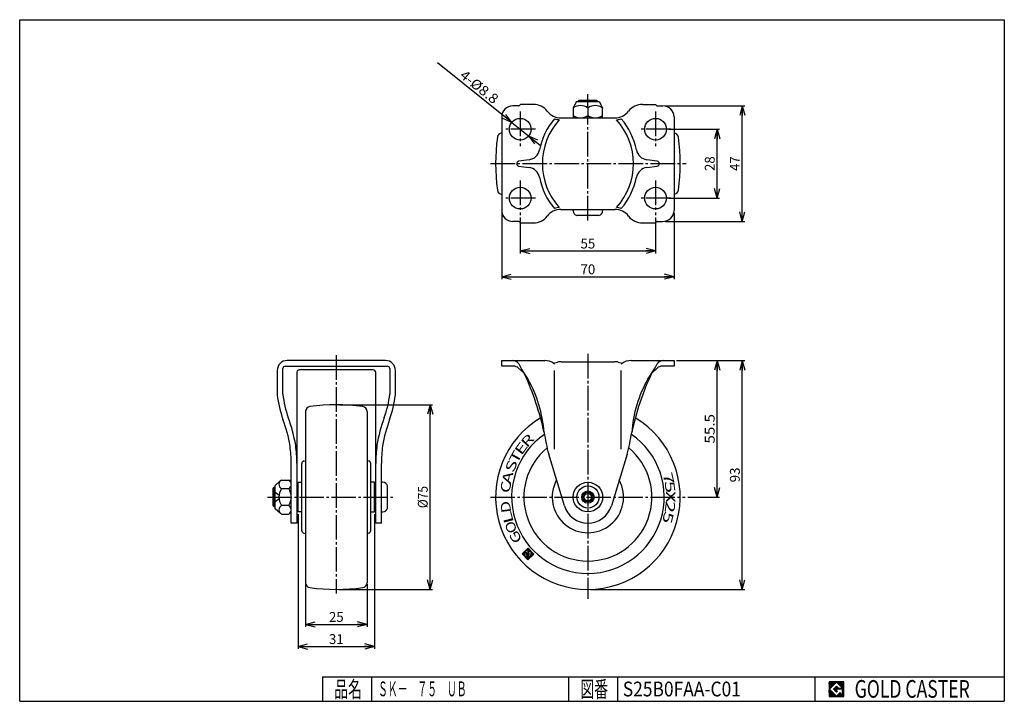
# Model space of a CAD drawing. Extents: x 10 to 410, y 10 to 287.
import ezdxf
from ezdxf.enums import TextEntityAlignment as Align

# ---------------------------------------------------------------- set-up
doc = ezdxf.new("R2010")
doc.units = 0
doc.header["$MEASUREMENT"] = 0
doc.linetypes.add('CENTER', pattern=[13, 10, -1, 1, -1])
doc.layers.get('0').update_dxf_attribs({"linetype": 'CONTINUOUS'})
for name, color, linetype in [('0-1', 7, 'CONTINUOUS'), ('GR1-1', 7, 'CONTINUOUS'), ('LAYERGROUP-1', 3, 'CONTINUOUS'), ('}}ﾊﾊGG血CCТ', 3, 'CONTINUOUS')]:
    doc.layers.add(name, color=color, linetype=linetype)
doc.styles.add('FX_VECTOR', font='MONOTXT.SHX', dxfattribs={"bigfont": 'BIGFONT.SHX'})
doc.styles.add('STYLE1', font='MONOTXT.SHX', dxfattribs={"bigfont": 'extfont.shx'})
doc.dimstyles.new('FXDIMINFO', dxfattribs={"dimtxt": 4, "dimasz": 4, "dimexe": 1, "dimexo": 1, "dimgap": 1, "dimtad": 1, "dimtxsty": 'STYLE1', "dimblk1": 'FXTIP_ARROW_S', "dimblk2": 'FXTIP_ARROW_E', "dimsah": 1, "dimcen": 2.5, "dimdle": 6, "dimclrd": 7, "dimclre": 7, "dimclrt": 7, "dimazin": 3, "dimtfac": 1, "dimtmove": 0, "dimatfit": 3})

# ---------------------------------------------------------------- blocks, each defined once
blk = doc.blocks.new('FXTIP_ARROW_S')
at = {"color": 0, "linetype": 'CONTINUOUS'}
for q in [(-1, 0), (-0.965926, 0.258819), (-0.965926, -0.258819)]:
    blk.add_line((0, 0), q, dxfattribs=at)
blk = doc.blocks.new('FXTIP_ARROW_E')
at = {"color": 0, "linetype": 'CONTINUOUS'}
for q in [(-1, 0), (-0.965926, 0.258819), (-0.965926, -0.258819)]:
    blk.add_line((0, 0), q, dxfattribs=at)
blk = doc.blocks.new('*D19')
at = {"layer": 'LAYERGROUP-1', "color": 7, "linetype": 'CONTINUOUS'}
for p, q in [((139.624355, 130.5), (177.756193, 130.5)), ((176.756193, 55.5), (176.756193, 130.5)), ((139.624355, 55.5), (177.756193, 55.5))]:
    blk.add_line(p, q, dxfattribs=at)
at = {"layer": 'LAYERGROUP-1', "color": 7, "linetype": 'CONTINUOUS', "xscale": 4, "yscale": 4}
for name, p, rotation in [('FXTIP_ARROW_E', (176.756193, 130.5), 90), ('FXTIP_ARROW_S', (176.756193, 55.5), 270)]:
    blk.add_blockref(name, p, dxfattribs=dict(at, rotation=rotation))
at = {"layer": 'LAYERGROUP-1', "color": 7, "linetype": 'CONTINUOUS', "style": 'FX_VECTOR', "width": 0.84375}
blk.add_text('%%c75', height=4, rotation=90, dxfattribs=at).set_placement((175.756195, 88.5), (175.756195, 97.5), align=Align.FIT)
blk = doc.blocks.new('*D20')
at = {"layer": 'LAYERGROUP-1', "color": 7, "linetype": 'CONTINUOUS'}
for p, q in [((276.833333, 148.5), (294.337753, 148.5)), ((293.337753, 93), (293.337753, 148.5)), ((281.383094, 93), (294.337753, 93))]:
    blk.add_line(p, q, dxfattribs=at)
at = {"layer": 'LAYERGROUP-1', "color": 7, "linetype": 'CONTINUOUS', "xscale": 4, "yscale": 4}
for name, p, rotation in [('FXTIP_ARROW_E', (293.337753, 148.5), 90), ('FXTIP_ARROW_S', (293.337753, 93), 270)]:
    blk.add_blockref(name, p, dxfattribs=dict(at, rotation=rotation))
at = {"layer": 'LAYERGROUP-1', "color": 7, "linetype": 'CONTINUOUS', "style": 'FX_VECTOR', "width": 0.940299}
blk.add_text('55.5', height=4, rotation=90, dxfattribs=at).set_placement((292.337738, 114.75), (292.337738, 126.75), align=Align.FIT)
blk = doc.blocks.new('*D21')
at = {"layer": 'LAYERGROUP-1', "color": 7, "linetype": 'CONTINUOUS'}
for p, q in [((276.833333, 148.5), (304.537553, 148.5)), ((303.537553, 55.5), (303.537553, 148.5)), ((241.833333, 55.5), (304.537553, 55.5))]:
    blk.add_line(p, q, dxfattribs=at)
at = {"layer": 'LAYERGROUP-1', "color": 7, "linetype": 'CONTINUOUS', "xscale": 4, "yscale": 4}
for name, p, rotation in [('FXTIP_ARROW_E', (303.537553, 148.5), 90), ('FXTIP_ARROW_S', (303.537553, 55.5), 270)]:
    blk.add_blockref(name, p, dxfattribs=dict(at, rotation=rotation))
at = {"layer": 'LAYERGROUP-1', "color": 7, "linetype": 'CONTINUOUS', "style": 'FX_VECTOR', "width": 0.851351}
blk.add_text('93', height=4, rotation=90, dxfattribs=at).set_placement((302.537567, 99), (302.537567, 105), align=Align.FIT)
blk = doc.blocks.new('*D22')
at = {"layer": 'LAYERGROUP-1', "color": 7, "linetype": 'CONTINUOUS'}
for p, q in [((126.124355, 57.662515), (126.124355, 40.281848)), ((151.124355, 57.662515), (151.124355, 40.281848)), ((126.124355, 41.281848), (151.124355, 41.281848))]:
    blk.add_line(p, q, dxfattribs=at)
at = {"layer": 'LAYERGROUP-1', "color": 7, "linetype": 'CONTINUOUS', "xscale": 4, "yscale": 4}
for name, p, rotation in [('FXTIP_ARROW_S', (126.124355, 41.281848), 180), ('FXTIP_ARROW_E', (151.124355, 41.281848), 360)]:
    blk.add_blockref(name, p, dxfattribs=dict(at, rotation=rotation))
at = {"layer": 'LAYERGROUP-1', "color": 7, "linetype": 'CONTINUOUS', "style": 'FX_VECTOR', "width": 0.851351}
blk.add_text('25', height=4, dxfattribs=at).set_placement((135.624359, 42.28186), (141.624359, 42.28186), align=Align.FIT)
blk = doc.blocks.new('*D23')
at = {"layer": 'LAYERGROUP-1', "color": 7, "linetype": 'CONTINUOUS'}
for p, q in [((209.903369, 245.255965), (179.781825, 269.458528)), ((209.903369, 245.255965), (216.763298, 239.744035)), ((216.763298, 239.744035), (221.440522, 235.9859))]:
    blk.add_line(p, q, dxfattribs=at)
at = {"layer": 'LAYERGROUP-1', "color": 7, "linetype": 'CONTINUOUS', "xscale": 4, "yscale": 4}
for p, rotation in [((209.903369, 245.255965), 321.218236), ((216.763298, 239.744035), 141.218236)]:
    blk.add_blockref('FXTIP_ARROW_S', p, dxfattribs=dict(at, rotation=rotation))
at = {"layer": 'LAYERGROUP-1', "color": 7, "linetype": 'CONTINUOUS', "style": 'FX_VECTOR', "width": 0.84375}
blk.add_text('4-%%c8.8', height=4, rotation=321.218235, dxfattribs=at).set_placement((188.453112, 263.773982), (202.484785, 252.499578), align=Align.FIT)
blk = doc.blocks.new('*D24')
at = {"layer": 'LAYERGROUP-1', "color": 7, "linetype": 'CONTINUOUS'}
for p, q in [((273.733333, 242.5), (294.337753, 242.5)), ((293.337753, 214.5), (293.337753, 242.5)), ((273.733333, 214.5), (294.337753, 214.5))]:
    blk.add_line(p, q, dxfattribs=at)
at = {"layer": 'LAYERGROUP-1', "color": 7, "linetype": 'CONTINUOUS', "xscale": 4, "yscale": 4}
for name, p, rotation in [('FXTIP_ARROW_E', (293.337753, 242.5), 90), ('FXTIP_ARROW_S', (293.337753, 214.5), 270)]:
    blk.add_blockref(name, p, dxfattribs=dict(at, rotation=rotation))
at = {"layer": 'LAYERGROUP-1', "color": 7, "linetype": 'CONTINUOUS', "style": 'FX_VECTOR', "width": 0.851351}
blk.add_text('28', height=4, rotation=90, dxfattribs=at).set_placement((292.337769, 225.5), (292.337769, 231.5), align=Align.FIT)
blk = doc.blocks.new('*D25')
at = {"layer": 'LAYERGROUP-1', "color": 7, "linetype": 'CONTINUOUS'}
for p, q in [((272.333333, 252), (304.537553, 252)), ((303.537553, 205), (303.537553, 252)), ((272.333333, 205), (304.537553, 205))]:
    blk.add_line(p, q, dxfattribs=at)
at = {"layer": 'LAYERGROUP-1', "color": 7, "linetype": 'CONTINUOUS', "xscale": 4, "yscale": 4}
for name, p, rotation in [('FXTIP_ARROW_E', (303.537553, 252), 90), ('FXTIP_ARROW_S', (303.537553, 205), 270)]:
    blk.add_blockref(name, p, dxfattribs=dict(at, rotation=rotation))
at = {"layer": 'LAYERGROUP-1', "color": 7, "linetype": 'CONTINUOUS', "style": 'FX_VECTOR', "width": 0.851351}
blk.add_text('47', height=4, rotation=90, dxfattribs=at).set_placement((302.537537, 225.5), (302.537537, 231.5), align=Align.FIT)
blk = doc.blocks.new('*D26')
at = {"layer": 'LAYERGROUP-1', "color": 7, "linetype": 'CONTINUOUS'}
for p, q in [((213.333333, 206.600835), (213.333333, 192.02376)), ((268.333333, 206.600835), (268.333333, 192.02376)), ((213.333333, 193.02376), (268.333333, 193.02376))]:
    blk.add_line(p, q, dxfattribs=at)
at = {"layer": 'LAYERGROUP-1', "color": 7, "linetype": 'CONTINUOUS', "xscale": 4, "yscale": 4}
for name, p, rotation in [('FXTIP_ARROW_S', (213.333333, 193.02376), 180), ('FXTIP_ARROW_E', (268.333333, 193.02376), 360)]:
    blk.add_blockref(name, p, dxfattribs=dict(at, rotation=rotation))
at = {"layer": 'LAYERGROUP-1', "color": 7, "linetype": 'CONTINUOUS', "style": 'FX_VECTOR', "width": 0.851351}
blk.add_text('55', height=4, dxfattribs=at).set_placement((237.833344, 194.023758), (243.833344, 194.023758), align=Align.FIT)
blk = doc.blocks.new('*D27')
at = {"layer": 'LAYERGROUP-1', "color": 7, "linetype": 'CONTINUOUS'}
for p, q in [((205.833333, 208.5), (205.833333, 181.55694)), ((275.833333, 208.5), (275.833333, 181.55694)), ((205.833333, 182.55694), (275.833333, 182.55694))]:
    blk.add_line(p, q, dxfattribs=at)
at = {"layer": 'LAYERGROUP-1', "color": 7, "linetype": 'CONTINUOUS', "xscale": 4, "yscale": 4}
for name, p, rotation in [('FXTIP_ARROW_S', (205.833333, 182.55694), 180), ('FXTIP_ARROW_E', (275.833333, 182.55694), 360)]:
    blk.add_blockref(name, p, dxfattribs=dict(at, rotation=rotation))
at = {"layer": 'LAYERGROUP-1', "color": 7, "linetype": 'CONTINUOUS', "style": 'FX_VECTOR', "width": 0.851351}
blk.add_text('70', height=4, dxfattribs=at).set_placement((237.833344, 183.556946), (243.833344, 183.556946), align=Align.FIT)
blk = doc.blocks.new('BLKF030')
at = {"layer": 'GR1-1', "color": 3, "linetype": 'CONTINUOUS'}
for p, q in [((216.533252, 72.19191), (214.139517, 69.92034)), ((218.804822, 69.798174), (216.533252, 72.19191)), ((214.139517, 69.92034), (216.411087, 67.526604)), ((215.343752, 68.788429), (215.395233, 70.75441)), ((217.542998, 68.730839), (215.343752, 68.788429)), ((215.395233, 70.75441), (215.930647, 70.190201)), ((215.401341, 70.987675), (216.208956, 71.754073)), ((216.47217, 69.859257), (215.401341, 70.987675)), ((215.930647, 70.190201), (215.907961, 69.323843)), ((215.907961, 69.323843), (217.007584, 69.295048)), ((216.208956, 71.754073), (216.587551, 71.355117)), ((216.587551, 71.355117), (216.275209, 71.058715)), ((216.311628, 70.963838), (217.600587, 70.930086)), ((216.411087, 67.526604), (218.804822, 69.798174)), ((216.416932, 70.316969), (216.671648, 70.048555)), ((217.036379, 70.394671), (216.458267, 70.40981)), ((216.671648, 70.048555), (216.47217, 69.859257)), ((217.007584, 69.295048), (217.036379, 70.394671)), ((217.600587, 70.930086), (217.542998, 68.730839))]:
    blk.add_line(p, q, dxfattribs=at)
at = {"layer": 'GR1-1', "color": 7, "linetype": 'CONTINUOUS'}
for p, q in [((216.640335, 72.079068), (216.420411, 72.084827)), ((215.373161, 69.911496), (214.163575, 69.94317)), ((215.370281, 69.801534), (214.223769, 69.831556)), ((215.37604, 70.021458), (214.276417, 70.050253)), ((215.367402, 69.691572), (214.330852, 69.718715)), ((215.378919, 70.131421), (214.389259, 70.157336)), ((215.364522, 69.581609), (214.437935, 69.605873)), ((215.381799, 70.241383), (214.5021, 70.264419)), ((215.361643, 69.471647), (214.545018, 69.493031)), ((215.384678, 70.351345), (214.614942, 70.371502)), ((215.358763, 69.361685), (214.652101, 69.380189)), ((215.387558, 70.461308), (214.727784, 70.478584)), ((215.355884, 69.251722), (214.759184, 69.267347)), ((215.390437, 70.57127), (214.840626, 70.585667)), ((215.353004, 69.14176), (214.866266, 69.154506)), ((215.393317, 70.681232), (214.953468, 70.69275)), ((215.350125, 69.031798), (214.973349, 69.041664)), ((215.592677, 70.78605), (215.066309, 70.799833)), ((215.347245, 68.921835), (215.080432, 68.928822)), ((215.485594, 70.898891), (215.179151, 70.906916)), ((215.344366, 68.811873), (215.187515, 68.81598)), ((215.4254, 71.010505), (215.291993, 71.013999)), ((217.587621, 68.643094), (215.294598, 68.703139)), ((217.474779, 68.536011), (215.401681, 68.590297)), ((215.538241, 71.117588), (215.404835, 71.121081)), ((215.699759, 70.673208), (215.466494, 70.679316)), ((217.361938, 68.428928), (215.508763, 68.477455)), ((215.651083, 71.224671), (215.517676, 71.228164)), ((215.806842, 70.560366), (215.573577, 70.566474)), ((217.249096, 68.321845), (215.615846, 68.364613)), ((215.763925, 71.331754), (215.630518, 71.335247)), ((215.913925, 70.447524), (215.68066, 70.453632)), ((217.136254, 68.214762), (215.722929, 68.251771)), ((215.876767, 71.438837), (215.74336, 71.44233)), ((216.021008, 70.334682), (215.787743, 70.340791)), ((217.023412, 68.107679), (215.830012, 68.13893)), ((215.989608, 71.545919), (215.856202, 71.549413)), ((216.128091, 70.221841), (215.894825, 70.227949)), ((217.008198, 69.318493), (215.908575, 69.347287)), ((217.011077, 69.428455), (215.911454, 69.45725)), ((217.013957, 69.538417), (215.914334, 69.567212)), ((217.016836, 69.64838), (215.917213, 69.677174)), ((217.019716, 69.758342), (215.920093, 69.787136)), ((216.449339, 69.883315), (215.922972, 69.897099)), ((216.342256, 69.996157), (215.925852, 70.007061)), ((216.235174, 70.108999), (215.928731, 70.117023)), ((216.910571, 68.000597), (215.937095, 68.026088)), ((216.10245, 71.653002), (215.969043, 71.656496)), ((216.961584, 71.740543), (216.081885, 71.763579)), ((216.854501, 71.853385), (216.194727, 71.870661)), ((217.711164, 70.95065), (216.267205, 70.988462)), ((216.747418, 71.966226), (216.307569, 71.977744)), ((217.068667, 71.627701), (216.310026, 71.647567)), ((217.604081, 71.063492), (216.315792, 71.097227)), ((217.034113, 70.308153), (216.410964, 70.324471)), ((217.175749, 71.514859), (216.417109, 71.534725)), ((217.496998, 71.176334), (216.428634, 71.20431)), ((217.022595, 69.868304), (216.496228, 69.882088)), ((217.031234, 70.198191), (216.516866, 70.21166)), ((217.282832, 71.402018), (216.524192, 71.421883)), ((217.389915, 71.289176), (216.541476, 71.311393)), ((217.025475, 69.978266), (216.60907, 69.98917)), ((217.028354, 70.088229), (216.623949, 70.098818)), ((217.700463, 68.750176), (217.543612, 68.754284)), ((217.813305, 68.857259), (217.546491, 68.864246)), ((217.926147, 68.964342), (217.549371, 68.974208)), ((218.038988, 69.071425), (217.55225, 69.084171)), ((218.15183, 69.178508), (217.55513, 69.194133)), ((218.264672, 69.285591), (217.558009, 69.304095)), ((218.377514, 69.392674), (217.560889, 69.414058)), ((218.490355, 69.499756), (217.563768, 69.52402)), ((218.603197, 69.606839), (217.566648, 69.633982)), ((218.716039, 69.713922), (217.569527, 69.743945)), ((218.781992, 69.822233), (217.572407, 69.853907)), ((218.674909, 69.935074), (217.575286, 69.963869)), ((218.567826, 70.047916), (217.578166, 70.073831)), ((218.460743, 70.160758), (217.581045, 70.183794)), ((218.353661, 70.2736), (217.583925, 70.293756)), ((218.246578, 70.386442), (217.586804, 70.403718)), ((218.139495, 70.499283), (217.589683, 70.513681)), ((218.032412, 70.612125), (217.592563, 70.623643)), ((217.925329, 70.724967), (217.595442, 70.733605)), ((217.818246, 70.837809), (217.598322, 70.843568)), ((216.797729, 67.893514), (216.044178, 67.913246)), ((216.684887, 67.786431), (216.15126, 67.800404)), ((216.572045, 67.679348), (216.258343, 67.687563)), ((216.459204, 67.572265), (216.365426, 67.574721))]:
    blk.add_line(p, q, dxfattribs=at)
at = {"layer": 'GR1-1', "color": 3, "linetype": 'CONTINUOUS'}
for centre, radius, start, end in [((240.833333, 93), 37.5, -239.122874, 59.122874), ((240.833333, 93), 31, -235.231809, 55.231809), ((216.313068, 71.018819), 0.055, 133.5, 268.5), ((216.456827, 70.354829), 0.055, 88.5, 223.5)]:
    blk.add_arc(centre, radius, start, end, dxfattribs=at)
at = {"layer": 'GR1-1', "color": 6, "linetype": 'CONTINUOUS'}
blk.add_arc((240.833333, 93), 26, -230.404344, 50.404344, dxfattribs=at)
at = {"layer": 'LAYERGROUP-1', "color": 6, "linetype": 'CONTINUOUS'}
blk.add_arc((240.833333, 93), 14.5, -208.608581, 28.608581, dxfattribs=at)
at = {"layer": 'LAYERGROUP-1', "color": 7, "linetype": 'CONTINUOUS', "style": 'FX_VECTOR'}
for s, rotation, width, p, p2 in [('R', 47, 1.476526, (216.031921, 112.831055), (219.406439, 116.449781)), ('T', 61, 1.771831, (211.971069, 106.242004), (214.3699, 110.569609)), ('E', 54, 1.563381, (213.799988, 109.660706), (216.70834, 113.663709)), ('S', 68, 1.563381, (210.572449, 102.625854), (212.425996, 107.213546)), ('A', 76.5, 1.563381, (209.481995, 98.047272), (210.637079, 102.858543)), ('7', 283, 1.563381, (271.114502, 102.594666), (272.227556, 97.773498)), ('C', 83, 1.476526, (209.112183, 94.465759), (209.71519, 99.376862)), ('5', 277, 1.563381, (271.951538, 99.376862), (272.554546, 94.465759)), ('X', 270, 1.563381, (272.496765, 95.536987), (272.496765, 90.589003)), ('D', 97, 1.476526, (209.699829, 86.748169), (209.096822, 91.659272)), ('2', 263, 1.563381, (272.569885, 91.659271), (271.966878, 86.748169)), ('L', 104.5, 1.661092, (210.782166, 82.737915), (209.543289, 87.528294)), ('5', 255.5, 1.563381, (272.123352, 87.52829), (270.884476, 82.737911)), ('O', 111.5, 1.398814, (212.256836, 79.1521), (210.443394, 83.755791)), ('G', 119, 1.476526, (214.308838, 75.540588), (211.910008, 79.868193))]:
    blk.add_text(s, height=3.909615, rotation=rotation, dxfattribs=dict(at, width=width)).set_placement(p, p2, align=Align.FIT)
blk = doc.blocks.new('BLKF031')
at = {"layer": 'GR1-1', "color": 3, "linetype": 'CONTINUOUS'}
for p, q in [((126.124355, 127.790038), (126.124355, 58.209962)), ((151.124355, 127.790038), (151.124355, 58.209962)), ((124.624355, 79.3391), (124.624355, 106.6609)), ((152.624355, 79.3391), (152.624355, 106.6609)), ((123.124355, 99), (124.624355, 99)), ((123.124355, 87), (123.124355, 99)), ((154.124355, 99), (152.624355, 99)), ((154.124355, 87), (154.124355, 99)), ((124.624355, 87), (123.124355, 87)), ((152.624355, 87), (154.124355, 87))]:
    blk.add_line(p, q, dxfattribs=at)
for centre, radius, start, end in [((128.124355, 127.790038), 2, 97.73638, 180), ((138.624355, 50.5), 80, 82.26362, 97.73638), ((149.124355, 127.790038), 2, 0, 82.26362), ((128.124355, 58.209962), 2, 180, 262.26362), ((138.624355, 135.5), 80, 262.26362, 277.73638), ((149.124355, 58.209962), 2, 277.73638, 360)]:
    blk.add_arc(centre, radius, start, end, dxfattribs=at)
at = {"layer": 'LAYERGROUP-1', "color": 3, "linetype": 'CONTINUOUS'}
for p, q in [((125.450707, 107.645708), (126.124355, 107.76449)), ((151.798003, 107.645708), (151.124355, 107.76449)), ((125.450707, 78.354292), (126.124355, 78.23551)), ((151.798003, 78.354292), (151.124355, 78.23551))]:
    blk.add_line(p, q, dxfattribs=at)
for centre, start, end in [((125.624355, 106.6609), 100, 180), ((151.624355, 106.6609), 0, 80), ((125.624355, 79.3391), 180, 260), ((151.624355, 79.3391), 280, 360)]:
    blk.add_arc(centre, 1, start, end, dxfattribs=at)
blk = doc.blocks.new('BLKF032')
at = {"layer": 'GR1-1', "color": 3, "linetype": 'CONTINUOUS'}
for centre, radius, start, end in [((206.043295, 239), 2, 96.026067, 172.26362), ((275.623372, 239), 2, 7.73638, 83.973933), ((283.333333, 228.5), 80, 172.26362, 187.73638), ((198.333333, 228.5), 80, -7.73638, 7.73638), ((206.043295, 218), 2, 187.73638, 263.973933), ((275.623372, 218), 2, 276.026067, 352.26362)]:
    blk.add_arc(centre, radius, start, end, dxfattribs=at)
blk = doc.blocks.new('*D31')
at = {"layer": 'LAYERGROUP-1', "color": 7, "linetype": 'CONTINUOUS'}
for p, q in [((123.124355, 86), (123.124355, 31.283696)), ((154.124355, 86), (154.124355, 31.283696)), ((123.124355, 32.283696), (154.124355, 32.283696))]:
    blk.add_line(p, q, dxfattribs=at)
at = {"layer": 'LAYERGROUP-1', "color": 7, "linetype": 'CONTINUOUS', "xscale": 4, "yscale": 4}
for name, p, rotation in [('FXTIP_ARROW_S', (123.124355, 32.283696), 180), ('FXTIP_ARROW_E', (154.124355, 32.283696), 360)]:
    blk.add_blockref(name, p, dxfattribs=dict(at, rotation=rotation))
at = {"layer": 'LAYERGROUP-1', "color": 7, "linetype": 'CONTINUOUS', "style": 'FX_VECTOR', "width": 1.016129}
blk.add_text('31', height=4, dxfattribs=at).set_placement((135.624359, 33.283691), (141.624359, 33.283691), align=Align.FIT)

msp = doc.modelspace()

# ---------------------------------------------------------------- linework, layer by layer
at = {"layer": '0-1', "color": 7, "linetype": 'CONTINUOUS'}
for p, q in [((344.8019, 17.913462), (338.8019, 17.913462)), ((338.8019, 17.913462), (338.8019, 11.913462)), ((341.8019, 17.769231), (338.946131, 14.913462)), ((340.578823, 14.913462), (341.8019, 16.136538)), ((344.224977, 15.346154), (341.8019, 17.769231)), ((341.8019, 16.136538), (342.592284, 15.346154)), ((344.8019, 11.913462), (344.8019, 17.913462)), ((338.946131, 14.913462), (341.8019, 12.057692)), ((341.8019, 13.690385), (340.578823, 14.913462)), ((344.224977, 15), (341.8019, 15)), ((341.8019, 15), (341.8019, 14.134615)), ((341.8019, 14.134615), (342.246131, 14.134615)), ((342.246131, 14.134615), (341.8019, 13.690385)), ((341.8019, 12.057692), (343.359592, 13.615385)), ((342.592284, 15.346154), (344.224977, 15.346154)), ((343.359592, 13.615385), (343.359592, 12.980769)), ((343.359592, 12.980769), (344.224977, 12.980769)), ((344.224977, 12.980769), (344.224977, 15)), ((338.8019, 11.913462), (344.8019, 11.913462))]:
    msp.add_line(p, q, dxfattribs=at)
at = {"layer": 'GR1-1', "color": 6, "linetype": 'CENTER'}
for p, q in [((240.833333, 251.1), (240.833333, 256.77096)), ((213.333333, 249.662257), (213.333333, 235.600835)), ((240.833333, 205.369797), (240.833333, 248.1)), ((268.333333, 249.662257), (268.333333, 235.600835)), ((219.497779, 242.5), (207.119768, 242.5)), ((274.497779, 242.5), (262.119768, 242.5)), ((201.224856, 228.5), (280.80691, 228.5)), ((213.333333, 221.662257), (213.333333, 207.600835)), ((268.333333, 221.662257), (268.333333, 207.600835)), ((219.497779, 214.5), (207.119768, 214.5)), ((274.497779, 214.5), (262.119768, 214.5)), ((138.624355, 150.694135), (138.624355, 53.775364)), ((240.833333, 151.184498), (240.833333, 51.579086)), ((110.623588, 93), (161.677447, 93)), ((201.211752, 93), (280.383094, 93))]:
    msp.add_line(p, q, dxfattribs=at)
at = {"layer": 'GR1-1', "color": 3, "linetype": 'CONTINUOUS'}
for p, q in [((212.626227, 252), (210.333333, 252)), ((213.433333, 252.6), (212.97978, 252.146447)), ((218.709036, 252.6), (213.433333, 252.6)), ((236.083333, 253.6), (234.833333, 251.1)), ((245.583333, 253.6), (236.083333, 253.6)), ((236.833333, 253.8), (237.333333, 254.3)), ((236.833333, 253.6), (236.833333, 253.8)), ((237.333333, 254.3), (244.333333, 254.3)), ((244.333333, 254.3), (244.833333, 253.8)), ((244.833333, 253.8), (244.833333, 253.6)), ((245.583333, 253.6), (246.833333, 251.1)), ((262.957631, 252.6), (268.233333, 252.6)), ((268.233333, 252.6), (268.686887, 252.146447)), ((269.04044, 252), (271.333333, 252)), ((234.833333, 251.1), (234.833333, 247.1)), ((240.833333, 251.1), (240.833333, 248.1)), ((246.833333, 247.1), (246.833333, 251.1)), ((205.833333, 247.5), (205.833333, 209.5)), ((229.833333, 247.1), (251.833333, 247.1)), ((275.833333, 247.5), (275.833333, 209.5)), ((229.833333, 209.9), (251.833333, 209.9)), ((234.833333, 209.336492), (234.833333, 209.9)), ((246.833333, 209.9), (246.833333, 209.336492)), ((212.626227, 205), (210.333333, 205)), ((213.433333, 204.4), (212.97978, 204.853553)), ((213.433333, 204.4), (218.709036, 204.4)), ((245.333333, 207.4), (236.333333, 207.4)), ((262.957631, 204.4), (268.233333, 204.4)), ((268.233333, 204.4), (268.686887, 204.853553)), ((269.04044, 205), (271.333333, 205)), ((158.624355, 148.5), (118.624355, 148.5)), ((205.833333, 146.2), (205.833333, 148.5)), ((205.833333, 148.5), (223.271933, 148.5)), ((229.982072, 148), (251.684595, 148)), ((258.394733, 148.5), (275.833333, 148.5)), ((275.833333, 148.5), (275.833333, 146.2)), ((114.624355, 144.5), (114.624355, 134.5)), ((116.909308, 134.762663), (116.924355, 145.2)), ((117.924355, 146.2), (159.324355, 146.2)), ((153.624355, 144.7), (123.624355, 144.7)), ((160.324355, 145.2), (160.339402, 134.762663)), ((162.624355, 134.5), (162.624355, 144.5)), ((210.635982, 146.2), (205.833333, 146.2)), ((214.888476, 143.299198), (212.701637, 145.375562)), ((226.775583, 147.370774), (228.488167, 147.811045)), ((227.258641, 147), (226.959464, 147.233087)), ((253.1785, 147.811045), (254.891084, 147.370774)), ((254.707202, 147.233087), (254.408026, 147)), ((268.965029, 145.375562), (266.77819, 143.299198)), ((275.833333, 146.2), (271.030685, 146.2)), ((122.624355, 143.7), (122.624355, 82.4)), ((154.624355, 82.4), (154.624355, 143.7)), ((231.261798, 89.504191), (224.909647, 110.5)), ((256.75702, 110.5), (250.404869, 89.504191)), ((120.324355, 82.4), (120.324355, 106.644349)), ((156.924355, 82.4), (156.924355, 106.644349)), ((112.924355, 96.5), (113.424355, 97)), ((112.924355, 89.5), (112.924355, 96.5)), ((113.424355, 97), (113.824355, 97)), ((113.824355, 97.75), (115.991427, 99.687227)), ((113.824355, 88.25), (113.824355, 97.75)), ((116.324355, 99.928203), (119.324355, 99.928203)), ((116.324355, 96.464102), (119.324355, 96.464102)), ((122.624355, 97), (123.124355, 97)), ((154.624355, 97), (154.124355, 97)), ((157.487863, 99), (156.924355, 99)), ((159.424355, 88.5), (159.424355, 97.5)), ((113.424355, 89), (112.924355, 89.5)), ((113.824355, 89), (113.424355, 89)), ((115.991427, 86.312773), (113.824355, 88.25)), ((119.324355, 89.535898), (116.324355, 89.535898)), ((123.124355, 89), (122.624355, 89)), ((154.124355, 89), (154.624355, 89)), ((116.324355, 86.071797), (119.324355, 86.071797)), ((156.924355, 87), (157.487863, 87)), ((122.624355, 82.4), (120.324355, 82.4)), ((156.924355, 82.4), (154.624355, 82.4))]:
    msp.add_line(p, q, dxfattribs=at)
at = {"layer": 'GR1-1', "color": 6, "linetype": 'CONTINUOUS'}
for p, q in [((244.833333, 253.8), (236.833333, 253.8)), ((237.509833, 253.6), (237.509833, 254.3)), ((244.156833, 254.3), (244.156833, 253.6)), ((216.933176, 230.089815), (212.693292, 229.490146)), ((268.973375, 229.490146), (264.73349, 230.089815)), ((212.693292, 227.509854), (216.933176, 226.910185)), ((264.73349, 226.910185), (268.973375, 227.509854)), ((227.258641, 112.5), (227.258641, 144.5)), ((254.408026, 112.5), (254.408026, 144.5)), ((113.824355, 96.3235), (112.924355, 96.3235)), ((113.424355, 89), (113.424355, 97)), ((113.824355, 95), (115.367769, 93.75)), ((115.367769, 92.25), (113.824355, 91)), ((115.367769, 93.75), (115.324355, 93)), ((115.324355, 93), (115.367769, 92.25)), ((113.824355, 89.6765), (112.924355, 89.6765))]:
    msp.add_line(p, q, dxfattribs=at)
at = {"layer": 'GR1-1', "color": 7, "linetype": 'CONTINUOUS'}
for p, q in [((338.8019, 14.811358), (341.904003, 17.913462)), ((338.8019, 14.882069), (341.833293, 17.913462)), ((338.8019, 14.952779), (341.762582, 17.913462)), ((338.8019, 15.02349), (341.691871, 17.913462)), ((338.8019, 15.094201), (341.621161, 17.913462)), ((338.8019, 15.164911), (341.55045, 17.913462)), ((338.8019, 15.235622), (341.479739, 17.913462)), ((338.8019, 15.306333), (341.409029, 17.913462)), ((338.8019, 15.377043), (341.338318, 17.913462)), ((338.8019, 15.447754), (341.267607, 17.913462)), ((338.8019, 15.518465), (341.196897, 17.913462)), ((338.8019, 15.589175), (341.126186, 17.913462)), ((338.8019, 15.659886), (341.055475, 17.913462)), ((338.8019, 15.730597), (340.984765, 17.913462)), ((338.8019, 15.801307), (340.914054, 17.913462)), ((338.8019, 15.872018), (340.843343, 17.913462)), ((338.8019, 15.942729), (340.772632, 17.913462)), ((338.8019, 16.013439), (340.701922, 17.913462)), ((338.8019, 16.08415), (340.631211, 17.913462)), ((338.8019, 16.154861), (340.5605, 17.913462)), ((338.8019, 16.225572), (340.48979, 17.913462)), ((338.8019, 16.296282), (340.419079, 17.913462)), ((338.8019, 16.366993), (340.348368, 17.913462)), ((338.8019, 16.437704), (340.277658, 17.913462)), ((338.8019, 16.508414), (340.206947, 17.913462)), ((338.8019, 16.579125), (340.136236, 17.913462)), ((338.8019, 16.649836), (340.065526, 17.913462)), ((338.8019, 16.720546), (339.994815, 17.913462)), ((338.8019, 16.791257), (339.924104, 17.913462)), ((338.8019, 16.861968), (339.853394, 17.913462)), ((338.8019, 16.932678), (339.782683, 17.913462)), ((338.8019, 17.003389), (339.711972, 17.913462)), ((338.8019, 17.0741), (339.641262, 17.913462)), ((338.8019, 17.14481), (339.570551, 17.913462)), ((338.8019, 17.215521), (339.49984, 17.913462)), ((338.8019, 17.286232), (339.42913, 17.913462)), ((338.8019, 17.356942), (339.358419, 17.913462)), ((338.8019, 17.427653), (339.287708, 17.913462)), ((338.8019, 17.498364), (339.216998, 17.913462)), ((338.8019, 17.569074), (339.146287, 17.913462)), ((338.8019, 17.639785), (339.075576, 17.913462)), ((338.8019, 17.710496), (339.004866, 17.913462)), ((338.8019, 17.781206), (338.934155, 17.913462)), ((338.8019, 17.851917), (338.863444, 17.913462)), ((340.589941, 14.902343), (341.813018, 16.12542)), ((340.625297, 14.866988), (341.848373, 16.090065)), ((340.660652, 14.831632), (341.883729, 16.054709)), ((340.696007, 14.796277), (341.919084, 16.019354)), ((341.816192, 17.754939), (341.974714, 17.913462)), ((341.851547, 17.719584), (342.045425, 17.913462)), ((341.886902, 17.684228), (342.116135, 17.913462)), ((341.922258, 17.648873), (342.186846, 17.913462)), ((341.957613, 17.613518), (342.257557, 17.913462)), ((341.992968, 17.578162), (342.328267, 17.913462)), ((342.028324, 17.542807), (342.398978, 17.913462)), ((342.063679, 17.507452), (342.469689, 17.913462)), ((342.099034, 17.472096), (342.540399, 17.913462)), ((342.13439, 17.436741), (342.61111, 17.913462)), ((342.169745, 17.401386), (342.681821, 17.913462)), ((342.2051, 17.36603), (342.752531, 17.913462)), ((342.240456, 17.330675), (342.823242, 17.913462)), ((342.275811, 17.29532), (342.893953, 17.913462)), ((342.311166, 17.259964), (342.964664, 17.913462)), ((342.346522, 17.224609), (343.035374, 17.913462)), ((342.381877, 17.189254), (343.106085, 17.913462)), ((342.417232, 17.153898), (343.176796, 17.913462)), ((342.452588, 17.118543), (343.247506, 17.913462)), ((342.487943, 17.083188), (343.318217, 17.913462)), ((342.523298, 17.047832), (343.388928, 17.913462)), ((342.558654, 17.012477), (343.459638, 17.913462)), ((342.594009, 16.977122), (343.530349, 17.913462)), ((342.629364, 16.941766), (343.60106, 17.913462)), ((342.66472, 16.906411), (343.67177, 17.913462)), ((342.700075, 16.871056), (343.742481, 17.913462)), ((342.73543, 16.8357), (343.813192, 17.913462)), ((342.770786, 16.800345), (343.883902, 17.913462)), ((342.806141, 16.76499), (343.954613, 17.913462)), ((342.841496, 16.729634), (344.025324, 17.913462)), ((342.876852, 16.694279), (344.096034, 17.913462)), ((342.912207, 16.658923), (344.166745, 17.913462)), ((342.947562, 16.623568), (344.237456, 17.913462)), ((342.982918, 16.588213), (344.308166, 17.913462)), ((343.018273, 16.552857), (344.378877, 17.913462)), ((343.053628, 16.517502), (344.449588, 17.913462)), ((343.088984, 16.482147), (344.520298, 17.913462)), ((343.124339, 16.446791), (344.591009, 17.913462)), ((343.159694, 16.411436), (344.66172, 17.913462)), ((343.19505, 16.376081), (344.73243, 17.913462)), ((343.230405, 16.340725), (344.8019, 17.91222)), ((343.26576, 16.30537), (344.8019, 17.841509)), ((343.301116, 16.270015), (344.8019, 17.770799)), ((343.336471, 16.234659), (344.8019, 17.700088)), ((343.371826, 16.199304), (344.8019, 17.629377)), ((343.407182, 16.163949), (344.8019, 17.558667)), ((343.442537, 16.128593), (344.8019, 17.487956)), ((343.477892, 16.093238), (344.8019, 17.417245)), ((343.513248, 16.057883), (344.8019, 17.346535)), ((343.548603, 16.022527), (344.8019, 17.275824)), ((343.583958, 15.987172), (344.8019, 17.205113)), ((343.619314, 15.951817), (344.8019, 17.134403)), ((343.654669, 15.916461), (344.8019, 17.063692)), ((343.690024, 15.881106), (344.8019, 16.992981)), ((343.72538, 15.845751), (344.8019, 16.922271)), ((343.760735, 15.810395), (344.8019, 16.85156)), ((343.79609, 15.77504), (344.8019, 16.780849)), ((343.831446, 15.739685), (344.8019, 16.710139)), ((343.866801, 15.704329), (344.8019, 16.639428)), ((343.902157, 15.668974), (344.8019, 16.568717)), ((343.937512, 15.633619), (344.8019, 16.498007)), ((343.972867, 15.598263), (344.8019, 16.427296)), ((344.008223, 15.562908), (344.8019, 16.356585)), ((344.043578, 15.527553), (344.8019, 16.285875)), ((344.078933, 15.492197), (344.8019, 16.215164)), ((344.114289, 15.456842), (344.8019, 16.144453)), ((344.149644, 15.421487), (344.8019, 16.073743)), ((344.184999, 15.386131), (344.8019, 16.003032)), ((338.8019, 14.740647), (338.960422, 14.89917)), ((338.8019, 14.669937), (338.995778, 14.863814)), ((338.8019, 14.599226), (339.031133, 14.828459)), ((338.8019, 14.528515), (339.066488, 14.793104)), ((338.8019, 14.457805), (339.101844, 14.757748)), ((338.8019, 14.387094), (339.137199, 14.722393)), ((338.8019, 14.316383), (339.172554, 14.687038)), ((338.8019, 14.245673), (339.20791, 14.651682)), ((338.8019, 14.174962), (339.243265, 14.616327)), ((338.8019, 14.104251), (339.27862, 14.580972)), ((338.8019, 14.033541), (339.313976, 14.545616)), ((338.8019, 13.96283), (339.349331, 14.510261)), ((338.8019, 13.892119), (339.384686, 14.474906)), ((338.8019, 13.821408), (339.420042, 14.43955)), ((338.8019, 13.750698), (339.455397, 14.404195)), ((338.8019, 13.679987), (339.490752, 14.36884)), ((338.8019, 13.609276), (339.526108, 14.333484)), ((338.8019, 13.538566), (339.561463, 14.298129)), ((338.8019, 13.467855), (339.596818, 14.262774)), ((338.8019, 13.397144), (339.632174, 14.227418)), ((338.8019, 13.326434), (339.667529, 14.192063)), ((338.8019, 13.255723), (339.702884, 14.156708)), ((338.8019, 13.185012), (339.73824, 14.121352)), ((338.8019, 13.114302), (339.773595, 14.085997)), ((338.8019, 13.043591), (339.80895, 14.050642)), ((338.8019, 12.97288), (339.844306, 14.015286)), ((338.8019, 12.90217), (339.879661, 13.979931)), ((338.8019, 12.831459), (339.915016, 13.944576)), ((338.8019, 12.760748), (339.950372, 13.90922)), ((338.8019, 12.690038), (339.985727, 13.873865)), ((338.8019, 12.619327), (340.021082, 13.83851)), ((338.8019, 12.548616), (340.056438, 13.803154)), ((338.8019, 12.477906), (340.091793, 13.767799)), ((338.8019, 12.407195), (340.127148, 13.732444)), ((338.8019, 12.336484), (340.162504, 13.697088)), ((338.8019, 12.265774), (340.197859, 13.661733)), ((338.8019, 12.195063), (340.233214, 13.626378)), ((338.8019, 12.124352), (340.26857, 13.591022)), ((338.8019, 12.053642), (340.303925, 13.555667)), ((338.8019, 11.982931), (340.339281, 13.520312)), ((338.803141, 11.913462), (340.374636, 13.484956)), ((338.873852, 11.913462), (340.409991, 13.449601)), ((338.944563, 11.913462), (340.445347, 13.414246)), ((339.015273, 11.913462), (340.480702, 13.37889)), ((339.085984, 11.913462), (340.516057, 13.343535)), ((339.156695, 11.913462), (340.551413, 13.30818)), ((339.227405, 11.913462), (340.586768, 13.272824)), ((339.298116, 11.913462), (340.622123, 13.237469)), ((339.368827, 11.913462), (340.657479, 13.202114)), ((339.439537, 11.913462), (340.692834, 13.166758)), ((339.510248, 11.913462), (340.728189, 13.131403)), ((339.580959, 11.913462), (340.763545, 13.096047)), ((339.651669, 11.913462), (340.7989, 13.060692)), ((339.72238, 11.913462), (340.834255, 13.025337)), ((339.793091, 11.913462), (340.869611, 12.989981)), ((339.863801, 11.913462), (340.904966, 12.954626)), ((339.934512, 11.913462), (340.940321, 12.919271)), ((340.005223, 11.913462), (340.975677, 12.883915)), ((340.075933, 11.913462), (341.011032, 12.84856)), ((340.146644, 11.913462), (341.046387, 12.813205)), ((340.217355, 11.913462), (341.081743, 12.777849)), ((340.288065, 11.913462), (341.117098, 12.742494)), ((340.358776, 11.913462), (341.152453, 12.707139)), ((340.429487, 11.913462), (341.187809, 12.671783)), ((340.500197, 11.913462), (341.223164, 12.636428)), ((340.570908, 11.913462), (341.258519, 12.601073)), ((340.641619, 11.913462), (341.293875, 12.565717)), ((340.712329, 11.913462), (341.32923, 12.530362)), ((340.731363, 14.760922), (341.95444, 15.983999)), ((340.766718, 14.725566), (341.989795, 15.948643)), ((340.78304, 11.913462), (341.364585, 12.495007)), ((340.802073, 14.690211), (342.02515, 15.913288)), ((340.837429, 14.654856), (342.060506, 15.877933)), ((340.853751, 11.913462), (341.399941, 12.459651)), ((340.872784, 14.6195), (342.095861, 15.842577)), ((340.908139, 14.584145), (342.131216, 15.807222)), ((340.924461, 11.913462), (341.435296, 12.424296)), ((340.943495, 14.54879), (342.166572, 15.771867)), ((340.97885, 14.513434), (342.201927, 15.736511)), ((340.995172, 11.913462), (341.470651, 12.388941)), ((341.014205, 14.478079), (342.237282, 15.701156)), ((341.049561, 14.442724), (342.272638, 15.665801)), ((341.065883, 11.913462), (341.506007, 12.353585)), ((341.084916, 14.407368), (342.307993, 15.630445)), ((341.120271, 14.372013), (342.343348, 15.59509)), ((341.136594, 11.913462), (341.541362, 12.31823)), ((341.155627, 14.336658), (341.8019, 14.982931)), ((341.190982, 14.301302), (341.8019, 14.91222)), ((341.207304, 11.913462), (341.576717, 12.282875)), ((341.226337, 14.265947), (341.8019, 14.841509)), ((341.261693, 14.230592), (341.8019, 14.770799)), ((341.278015, 11.913462), (341.612073, 12.247519)), ((341.297048, 14.195236), (341.8019, 14.700088)), ((341.332403, 14.159881), (341.8019, 14.629377)), ((341.348726, 11.913462), (341.647428, 12.212164)), ((341.367759, 14.124526), (341.8019, 14.558667)), ((341.403114, 14.08917), (341.8019, 14.487956)), ((341.419436, 11.913462), (341.682783, 12.176809)), ((341.438469, 14.053815), (341.8019, 14.417245)), ((341.473825, 14.01846), (341.8019, 14.346535)), ((341.490147, 11.913462), (341.718139, 12.141453)), ((341.50918, 13.983104), (341.8019, 14.275824)), ((341.544535, 13.947749), (341.8019, 14.205113)), ((341.560858, 11.913462), (341.753494, 12.106098)), ((341.579891, 13.912394), (341.802112, 14.134615)), ((341.615246, 13.877038), (341.872823, 14.134615)), ((341.631568, 11.913462), (341.788849, 12.070743)), ((341.650601, 13.841683), (341.943534, 14.134615)), ((341.685957, 13.806328), (342.014245, 14.134615)), ((341.702279, 11.913462), (343.359592, 13.570775)), ((341.721312, 13.770972), (342.084955, 14.134615)), ((341.756667, 13.735617), (342.155666, 14.134615)), ((341.77299, 11.913462), (343.359592, 13.500064)), ((341.792023, 13.700262), (342.226377, 14.134615)), ((341.818969, 15), (342.378704, 15.559735)), ((341.8437, 11.913462), (343.359592, 13.429353)), ((341.88968, 15), (342.414059, 15.524379)), ((341.914411, 11.913462), (343.359592, 13.358643)), ((341.96039, 15), (342.449414, 15.489024)), ((341.985122, 11.913462), (343.359592, 13.287932)), ((342.031101, 15), (342.48477, 15.453669)), ((342.055832, 11.913462), (343.359592, 13.217221)), ((342.101812, 15), (342.520125, 15.418313)), ((342.126543, 11.913462), (343.359592, 13.146511)), ((342.172522, 15), (342.55548, 15.382958)), ((342.197254, 11.913462), (343.359592, 13.0758)), ((342.243233, 15), (342.590836, 15.347603)), ((342.267964, 11.913462), (343.359592, 13.005089)), ((342.313944, 15), (342.660097, 15.346154)), ((342.338675, 11.913462), (343.405983, 12.980769)), ((342.384654, 15), (342.730808, 15.346154)), ((342.409386, 11.913462), (343.476693, 12.980769)), ((342.455365, 15), (342.801519, 15.346154)), ((342.480096, 11.913462), (343.547404, 12.980769)), ((342.526076, 15), (342.87223, 15.346154)), ((342.550807, 11.913462), (343.618115, 12.980769)), ((342.596786, 15), (342.94294, 15.346154)), ((342.621518, 11.913462), (343.688825, 12.980769)), ((342.667497, 15), (343.013651, 15.346154)), ((342.692228, 11.913462), (343.759536, 12.980769)), ((342.738208, 15), (343.084362, 15.346154)), ((342.762939, 11.913462), (343.830247, 12.980769)), ((342.808918, 15), (343.155072, 15.346154)), ((342.83365, 11.913462), (343.900958, 12.980769)), ((342.879629, 15), (343.225783, 15.346154)), ((342.90436, 11.913462), (343.971668, 12.980769)), ((342.95034, 15), (343.296494, 15.346154)), ((342.975071, 11.913462), (344.042379, 12.980769)), ((343.02105, 15), (343.367204, 15.346154)), ((343.045782, 11.913462), (344.11309, 12.980769)), ((343.091761, 15), (343.437915, 15.346154)), ((343.116493, 11.913462), (344.1838, 12.980769)), ((343.162472, 15), (343.508626, 15.346154)), ((343.187203, 11.913462), (344.8019, 13.528158)), ((343.233183, 15), (343.579336, 15.346154)), ((343.257914, 11.913462), (344.8019, 13.457447)), ((343.303893, 15), (343.650047, 15.346154)), ((343.328625, 11.913462), (344.8019, 13.386737)), ((343.374604, 15), (343.720758, 15.346154)), ((343.399335, 11.913462), (344.8019, 13.316026)), ((343.445315, 15), (343.791468, 15.346154)), ((343.470046, 11.913462), (344.8019, 13.245315)), ((343.516025, 15), (343.862179, 15.346154)), ((343.540757, 11.913462), (344.8019, 13.174605)), ((343.586736, 15), (343.93289, 15.346154)), ((343.611467, 11.913462), (344.8019, 13.103894)), ((343.657447, 15), (344.0036, 15.346154)), ((343.682178, 11.913462), (344.8019, 13.033183)), ((343.728157, 15), (344.074311, 15.346154)), ((343.752889, 11.913462), (344.8019, 12.962473)), ((343.798868, 15), (344.145022, 15.346154)), ((343.823599, 11.913462), (344.8019, 12.891762)), ((343.869579, 15), (344.215732, 15.346154)), ((343.89431, 11.913462), (344.8019, 12.821051)), ((343.940289, 15), (344.8019, 15.86161)), ((343.965021, 11.913462), (344.8019, 12.750341)), ((344.011, 15), (344.8019, 15.7909)), ((344.035731, 11.913462), (344.8019, 12.67963)), ((344.081711, 15), (344.8019, 15.720189)), ((344.106442, 11.913462), (344.8019, 12.608919)), ((344.152421, 15), (344.8019, 15.649478)), ((344.177153, 11.913462), (344.8019, 12.538209)), ((344.220355, 15.350776), (344.8019, 15.932321)), ((344.223132, 15), (344.8019, 15.578768)), ((344.224977, 14.931134), (344.8019, 15.508057)), ((344.224977, 14.860423), (344.8019, 15.437346)), ((344.224977, 14.789713), (344.8019, 15.366636)), ((344.224977, 14.719002), (344.8019, 15.295925)), ((344.224977, 14.648291), (344.8019, 15.225214)), ((344.224977, 14.577581), (344.8019, 15.154504)), ((344.224977, 14.50687), (344.8019, 15.083793)), ((344.224977, 14.436159), (344.8019, 15.013082)), ((344.224977, 14.365449), (344.8019, 14.942372)), ((344.224977, 14.294738), (344.8019, 14.871661)), ((344.224977, 14.224027), (344.8019, 14.80095)), ((344.224977, 14.153317), (344.8019, 14.73024)), ((344.224977, 14.082606), (344.8019, 14.659529)), ((344.224977, 14.011895), (344.8019, 14.588818)), ((344.224977, 13.941185), (344.8019, 14.518108)), ((344.224977, 13.870474), (344.8019, 14.447397)), ((344.224977, 13.799763), (344.8019, 14.376686)), ((344.224977, 13.729052), (344.8019, 14.305976)), ((344.224977, 13.658342), (344.8019, 14.235265)), ((344.224977, 13.587631), (344.8019, 14.164554)), ((344.224977, 13.51692), (344.8019, 14.093844)), ((344.224977, 13.44621), (344.8019, 14.023133)), ((344.224977, 13.375499), (344.8019, 13.952422)), ((344.224977, 13.304788), (344.8019, 13.881712)), ((344.224977, 13.234078), (344.8019, 13.811001)), ((344.224977, 13.163367), (344.8019, 13.74029)), ((344.224977, 13.092656), (344.8019, 13.669579)), ((344.224977, 13.021946), (344.8019, 13.598869)), ((344.247863, 11.913462), (344.8019, 12.467498)), ((344.318574, 11.913462), (344.8019, 12.396787)), ((344.389285, 11.913462), (344.8019, 12.326077)), ((344.459995, 11.913462), (344.8019, 12.255366)), ((344.530706, 11.913462), (344.8019, 12.184655)), ((344.601417, 11.913462), (344.8019, 12.113945)), ((344.672127, 11.913462), (344.8019, 12.043234)), ((344.742838, 11.913462), (344.8019, 11.972523))]:
    msp.add_line(p, q, dxfattribs=at)
at = {"layer": 'GR1-1', "color": 3, "linetype": 'CONTINUOUS'}
for centre, radius in [((213.333333, 242.5), 4.4), ((268.333333, 242.5), 4.4), ((213.333333, 214.5), 4.4), ((268.333333, 214.5), 4.4), ((240.833333, 93), 6), ((240.833333, 93), 1.5)]:
    msp.add_circle(centre, radius, dxfattribs=at)
at = {"layer": 'GR1-1', "color": 6, "linetype": 'CONTINUOUS'}
for radius in [4.5, 2.5, 2]:
    msp.add_circle((240.833333, 93), radius, dxfattribs=at)
at = {"layer": 'GR1-1', "color": 3, "linetype": 'CONTINUOUS'}
for centre, radius, start, end in [((210.333333, 247.5), 4.5, 90, 180), ((212.626227, 252.5), 0.5, 270, 315), ((218.709036, 245.6), 7, 37.383198, 90), ((237.833333, 247.1), 5, 53.130102, 126.869898), ((243.833333, 247.1), 5, 53.130102, 126.869898), ((262.957631, 245.6), 7, 90, 142.616802), ((269.04044, 252.5), 0.5, 225, 270), ((271.333333, 247.5), 4.5, 0, 90), ((229.833333, 254.1), 7, 217.383198, 270), ((237.833333, 252.1), 5, 233.130102, 306.869898), ((243.833333, 252.1), 5, 233.130102, 306.869898), ((251.833333, 254.1), 7, 270, 322.616802), ((210.333333, 209.5), 4.5, 180, 270), ((229.833333, 202.9), 7, 90, 142.616802), ((236.833333, 209.336492), 2, 180, 255.522488), ((244.833333, 209.336492), 2, 284.477512, 360), ((251.833333, 202.9), 7, 37.383198, 90), ((271.333333, 209.5), 4.5, 270, 360), ((212.626227, 204.5), 0.5, 45, 90), ((218.709036, 211.4), 7, 270, 322.616802), ((262.957631, 211.4), 7, 217.383198, 270), ((269.04044, 204.5), 0.5, 90, 135), ((118.624355, 144.5), 4, 90, 180), ((158.624355, 144.5), 4, 0, 90), ((210.210236, 145.5), 3, 33.170344, 90), ((223.271933, 142.5), 6, 52.077971, 90), ((229.982072, 142), 6, 90, 104.417407), ((251.684595, 142), 6, 75.582593, 90), ((258.394733, 142.5), 6, 90, 127.922029), ((271.456431, 145.5), 3, 90, 146.829656), ((117.924355, 145.2), 1, 90, 180), ((123.624355, 143.7), 1, 90, 180), ((153.624355, 143.7), 1, 0, 90), ((159.324355, 145.2), 1, 0, 90), ((210.635982, 143.2), 3, 46.484421, 90), ((256.433129, 169.263725), 48.990967, 206.843781, 215.25478), ((225.233537, 169.263725), 48.990967, 324.74522, 333.156219), ((271.030685, 143.2), 3, 90, 133.515579), ((116.413726, 96.840775), 108.927088, 11.85712, 25.072364), ((172.530367, 115.783137), 50.617294, 3.899142, 29.86116), ((309.1363, 115.783137), 50.617294, 150.13884, 176.100858), ((365.252941, 96.840775), 108.927088, 154.927636, 168.14288), ((158.791794, 139.577195), 44.458302, 186.557559, 199.812712), ((158.791794, 139.577195), 42.158302, 186.557559, 199.796886), ((118.456916, 139.577195), 42.158302, 340.203114, 353.442441), ((118.456916, 139.577195), 44.458302, 340.187288, 353.442441), ((61.904463, 104.024257), 58.747545, 9.524805, 20.406445), ((61.904463, 104.024257), 61.047545, 9.471921, 20.395004), ((215.344247, 104.024257), 61.047545, 159.604996, 170.528079), ((215.344247, 104.024257), 58.747545, 159.593555, 170.475195), ((304.845605, 132.280897), 82.850256, 189.066615, 195.241896), ((176.821062, 132.280897), 82.850256, 344.758104, 350.933385), ((48.457036, 105.330788), 71.879322, 1.047112, 6.722859), ((48.457036, 105.330788), 74.179322, 1.047112, 6.766231), ((228.791674, 105.330788), 74.179322, 173.233769, 178.952888), ((228.791674, 105.330788), 71.879322, 173.277141, 178.952888), ((117.324355, 98.196152), 2, 120, 240), ((121.824355, 93), 6.5, 147.795772, 212.204228), ((118.324355, 98.196152), 2, -60, 60), ((113.824355, 93), 6.5, -32.204228, 32.204228), ((157.487863, 97), 2, 14.477512, 90), ((117.324355, 87.803848), 2, 120, 240), ((118.324355, 87.803848), 2, -60, 60), ((157.487863, 89), 2, 270, 345.522488), ((240.833333, 92.4), 10, 196.832864, 343.167136)]:
    msp.add_arc(centre, radius, start, end, dxfattribs=at)
at = {"layer": 'GR1-1', "color": 6, "linetype": 'CONTINUOUS'}
for centre, radius, start, end in [((248.833333, 228.5), 28.25, 139.792003, 168.655478), ((248.833333, 228.5), 26.5, 137.731942, 222.268058), ((229.833333, 254.1), 7.8, 250.725834, 265.51339), ((251.833333, 254.1), 7.8, 274.48661, 289.274166), ((232.833333, 228.5), 26.5, -42.268058, 42.268058), ((232.833333, 228.5), 28.25, 11.344522, 40.207997), ((216.232968, 235.040543), 5, 278.050254, 348.655478), ((265.433698, 235.040543), 5, 191.344522, 261.949746), ((212.833333, 228.5), 1, 98.050254, 261.949746), ((268.833333, 228.5), 1, -81.949746, 81.949746), ((216.232968, 221.959457), 5, 11.344522, 81.949746), ((265.433698, 221.959457), 5, 98.050254, 168.655478), ((248.833333, 228.5), 28.25, 191.344522, 220.207997), ((232.833333, 228.5), 28.25, 319.792003, 348.655478), ((229.833333, 202.9), 7.8, 94.48661, 109.274166), ((251.833333, 202.9), 7.8, 70.725834, 85.51339)]:
    msp.add_arc(centre, radius, start, end, dxfattribs=at)
at = {"layer": '}}ﾊﾊGG血CCТ', "color": 7, "linetype": 'CONTINUOUS'}
for p, q in [((10, 10), (10, 287)), ((10, 287), (410, 287)), ((410, 287), (410, 10)), ((133, 20), (410, 20)), ((133, 20), (133, 10)), ((153, 10), (153, 20)), ((233, 20), (233, 10)), ((253, 10), (253, 20)), ((333, 20), (333, 10)), ((10, 10), (410, 10))]:
    msp.add_line(p, q, dxfattribs=at)

# ---------------------------------------------------------------- block references
for name in ['BLKF032', 'BLKF031', 'BLKF030']:
    msp.add_blockref(name, (0, 0))

# ---------------------------------------------------------------- texts
at = {"layer": '}}ﾊﾊGG血CCТ', "color": 7, "linetype": 'CONTINUOUS', "style": 'FX_VECTOR'}
for s, height, width, p, p2 in [('品名', 6.648749, 1.083413, (137.738815, 11.596879), (149.058355, 11.596879)), ('ＳＫ－\u3000７５\u3000ＵＢ', 6, 0.792453, (155.563705, 12.056101), (191.563705, 12.056101)), ('図番', 6.648749, 1.083413, (237.738815, 11.596879), (249.058355, 11.596879)), ('S25B0FAA-C01', 6, 0.72103, (255, 12), (303, 12)), ('GOLD CASTER', 7.170908, 0.63978, (349.225769, 11.461285), (395.977636, 11.461285))]:
    msp.add_text(s, height=height, dxfattribs=dict(at, width=width)).set_placement(p, p2, align=Align.FIT)

# ---------------------------------------------------------------- dimensions: what is measured, and where the dimension line sits
at = {"layer": 'LAYERGROUP-1'}
dim = msp.add_diameter_dim_2p(p1=(216.763298, 239.744035), p2=(209.903369, 245.255965), dimstyle='FXDIMINFO', dxfattribs=at)
dim.commit()
dim.dimension.update_dxf_attribs({"geometry": '*D23', "text_midpoint": (195.468948, 258.13678), "dimtype": 163})
for p1, p2, distance, picture, middle in [((271.333333, 205), (271.333333, 252), -32.20422, '*D25', (302.537537, 228.5)), ((272.733333, 214.5), (272.733333, 242.5), -20.60442, '*D24', (292.337769, 228.5)), ((205.833333, 209.5), (275.833333, 209.5), -26.94306, '*D27', (240.833344, 183.556946)), ((213.333333, 207.600835), (268.333333, 207.600835), -14.577075, '*D26', (240.833344, 194.023758)), ((138.624355, 55.5), (138.624355, 130.5), -38.131838, '*D19', (175.756195, 93)), ((123.124355, 87), (154.124355, 87), -54.716304, '*D31', (138.624359, 33.283691)), ((126.124355, 58.662515), (151.124355, 58.662515), -17.380667, '*D22', (138.624359, 42.28186))]:
    dim = msp.add_aligned_dim(p1=p1, p2=p2, distance=distance, dimstyle='FXDIMINFO', override={"dimblk1": 'FXTIP_ARROW_S', "dimblk2": 'FXTIP_ARROW_E', "dimsah": 1}, dxfattribs=at)
    dim.commit()
    dim.dimension.update_dxf_attribs({"geometry": picture, "text_midpoint": middle})
for base, p1, picture, middle in [((303.537553, 148.5), (240.833333, 55.5), '*D21', (302.537567, 102)), ((293.337753, 148.5), (280.383094, 93), '*D20', (292.337738, 120.75))]:
    dim = msp.add_linear_dim(base=base, p1=p1, p2=(275.833333, 148.5), angle=270, dimstyle='FXDIMINFO', override={"dimblk1": 'FXTIP_ARROW_S', "dimblk2": 'FXTIP_ARROW_E', "dimsah": 1}, dxfattribs=at)
    dim.commit()
    dim.dimension.update_dxf_attribs({"geometry": picture, "text_midpoint": middle})

doc.saveas('drawing.dxf')
